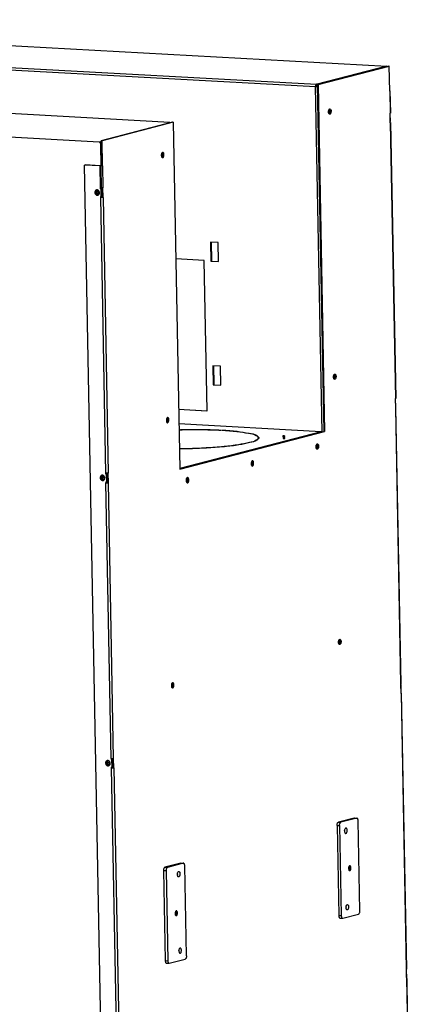
# Model space of a CAD drawing. Units: millimetres. Extents: x 0 to 287, y 17 to 217.
# Drawn here: x 205 to 221, y 68 to 109 of the extents above; entities that cross this region are included whole.
import ezdxf

# ---------------------------------------------------------------- set-up
doc = ezdxf.new("R2010")
doc.units = ezdxf.units.MM
doc.layers.add('1', color=7, linetype='Continuous')

# ---------------------------------------------------------------- blocks, each defined once
blk = doc.blocks.new('Profile_Left_1050_75__348', base_point=(5484.1, 1715.7))
at = {"color": 7, "linetype": 'Continuous'}
blk.add_line((5441.3, 2647), (5440.2, 2647), dxfattribs=at)
blk = doc.blocks.new('Supportframe_lifdoor_800_75__349', base_point=(5491.6, 1693.9))
blk.add_blockref('Profile_Left_1050_75__348', (5484.1, 1715.7))
blk = doc.blocks.new('Supportframe_Liftdoor_800_75_1__350', base_point=(5491.6, 1693.9))
blk.add_blockref('Supportframe_lifdoor_800_75__349', (5491.6, 1693.9))
blk = doc.blocks.new('Profile_Right_1050_75_1__410', base_point=(5220.8, 1621.7))
at = {"color": 7, "linetype": 'Continuous'}
for points in [[(5214.6, 2539), (5213.8, 2538.5), (5213.3, 2537.5), (5213.4, 2536.4), (5213.9, 2535.4), (5214.7, 2534.8), (5215.7, 2534.7)], [(5215.1, 2538.7), (5214.9, 2538.3), (5214.8, 2537.9), (5214.8, 2536.8), (5215.3, 2535.8), (5215.6, 2535.5), (5216, 2535.3)], [(5220.1, 2244), (5219.3, 2243.5), (5218.9, 2242.6), (5218.9, 2241.4), (5219.4, 2240.4), (5220.3, 2239.8), (5221.2, 2239.8)], [(5220.6, 2243.7), (5220.5, 2243.3), (5220.3, 2242.9), (5220.4, 2241.8), (5220.9, 2240.8), (5221.2, 2240.5), (5221.5, 2240.3)], [(5224.4, 1947), (5224.5, 1947.7), (5224.8, 1948.3), (5225.2, 1948.8), (5225.7, 1949)], [(5226.8, 1944.8), (5226, 1944.8), (5225.2, 1945.3), (5224.6, 1946.1), (5224.4, 1947)], [(5225.8, 1947.4), (5225.8, 1947.6), (5225.8, 1947.7), (5225.9, 1947.9), (5225.9, 1948), (5225.9, 1948.2), (5226, 1948.3), (5226.1, 1948.4), (5226.1, 1948.6), (5226.2, 1948.7), (5226.2, 1948.7), (5226.2, 1948.7)], [(5227.1, 1945.3), (5226.8, 1945.5), (5226.6, 1945.6), (5226, 1946.4), (5225.8, 1947.4)]]:
    blk.add_spline(points, degree=3, dxfattribs=at)
blk = doc.blocks.new('Supportframe_lifdoor_800_75__411', base_point=(4810.8, 1627.9))
blk.add_blockref('Profile_Right_1050_75_1__410', (5220.8, 1621.7))
blk = doc.blocks.new('Supportframe_Liftdoor_800_75__412', base_point=(4810.8, 1627.9))
blk.add_blockref('Supportframe_lifdoor_800_75__411', (4810.8, 1627.9))
blk = doc.blocks.new('BELUMA_S-M6-1ZI__413', base_point=(5474.6, 1838))
at = {"color": 7, "linetype": 'Continuous'}
blk.add_spline([(5474.5, 1840.2), (5474.7, 1839.8), (5474.9, 1839.3), (5475, 1838.1), (5474.8, 1837), (5474.6, 1836.3), (5474.2, 1835.8)], degree=3, dxfattribs=at)
blk = doc.blocks.new('Plate_contraweight__414', base_point=(5473.6, 1838))
at = {"color": 7, "linetype": 'Continuous'}
for p, q in [((5479.6, 1889.8), (5463.2, 1885.5)), ((5482.2, 1889.6), (5465.8, 1885.4)), ((5479.8, 1889.8), (5482.4, 1889.7)), ((5485.5, 1793.9), (5483.7, 1887)), ((5461.8, 1882.2), (5463.6, 1789)), ((5464.4, 1882), (5466.2, 1788.9)), ((5464.8, 1786.4), (5467.5, 1786.3)), ((5467.7, 1786.3), (5484.1, 1790.5))]:
    blk.add_line(p, q, dxfattribs=at)
at = {"color": 3, "linetype": 'Continuous'}
for p, q in [((5463.2, 1885.5), (5465.8, 1885.4)), ((5479.6, 1889.8), (5482.2, 1889.6)), ((5461.8, 1882.2), (5464.4, 1882)), ((5463.6, 1789), (5466.2, 1788.9))]:
    blk.add_line(p, q, dxfattribs=at)
at = {"color": 7, "linetype": 'Continuous'}
for centre, start, end in [((5479.8, 1889.1), 87.0381, 104.7203), ((5482.4, 1888.9), 87.0381, 104.7203), ((5467.5, 1787), 267.0381, 284.7203)]:
    blk.add_arc(centre, 0.718, start, end, dxfattribs=at)
for points in [[(5461.8, 1882.2), (5461.9, 1883.3), (5462.2, 1884.4), (5462.7, 1885.2), (5463.2, 1885.5)], [(5464.4, 1882), (5464.5, 1883.2), (5464.8, 1884.2), (5465.3, 1885), (5465.8, 1885.4)], [(5483.7, 1887), (5483.6, 1888), (5483.3, 1888.9), (5482.9, 1889.4), (5482.4, 1889.7)], [(5471.1, 1879.4), (5470.5, 1879.2), (5470.1, 1878.5), (5469.7, 1877.5), (5469.6, 1876.3)], [(5469.6, 1876.5), (5469.7, 1876.7), (5469.7, 1877)], [(5469.6, 1876.3), (5469.7, 1875.4), (5470, 1874.6), (5470.4, 1874.1), (5470.8, 1873.9)], [(5470.8, 1873.9), (5471.5, 1874.3), (5472, 1875.2), (5472.3, 1876.6), (5472.2, 1878), (5471.8, 1879), (5471.1, 1879.4)], [(5475.1, 1840.5), (5474.5, 1840.2), (5474, 1839.3), (5473.8, 1838), (5473.9, 1836.8), (5474.2, 1835.8), (5474.8, 1835.5)], [(5474.8, 1835.5), (5475.3, 1835.7), (5475.8, 1836.3), (5476.1, 1837.2), (5476.2, 1838.3)], [(5476.2, 1838.3), (5476.1, 1839.1), (5475.8, 1839.8), (5475.5, 1840.3), (5475.1, 1840.5)], [(5471.1, 1797.2), (5471.2, 1798.4), (5471.5, 1799.4), (5472, 1800.1), (5472.6, 1800.3)], [(5471.2, 1797.9), (5471.1, 1797.6), (5471.1, 1797.4)], [(5472.3, 1794.8), (5471.9, 1795), (5471.5, 1795.5), (5471.2, 1796.3), (5471.1, 1797.2)], [(5472.6, 1800.3), (5473.2, 1799.9), (5473.7, 1798.9), (5473.8, 1797.5), (5473.5, 1796.1), (5473, 1795.2), (5472.3, 1794.8)], [(5484.1, 1790.5), (5484.6, 1790.9), (5485.1, 1791.7), (5485.4, 1792.7), (5485.5, 1793.9)], [(5463.6, 1789), (5463.7, 1788), (5464, 1787.2), (5464.4, 1786.6), (5464.8, 1786.4)], [(5466.2, 1788.9), (5466.3, 1787.9), (5466.6, 1787), (5467, 1786.5), (5467.5, 1786.3)]]:
    blk.add_spline(points, degree=3, dxfattribs=at)
blk = doc.blocks.new('Montageplaat_Tunnel_Brick_1_1__415', base_point=(5473.6, 1838))
for name, p in [('Plate_contraweight__414', (5473.6, 1838)), ('BELUMA_S-M6-1ZI__413', (5474.6, 1838))]:
    blk.add_blockref(name, p)
blk = doc.blocks.new('BELUMA_S-M6-1ZI__416', base_point=(5295.2, 1791.4))
at = {"color": 7, "linetype": 'Continuous'}
blk.add_spline([(5295.1, 1793.6), (5295.3, 1793.2), (5295.5, 1792.6), (5295.6, 1791.4), (5295.4, 1790.2), (5295.1, 1789.6), (5294.9, 1789.3)], degree=3, dxfattribs=at)
blk = doc.blocks.new('Plate_contraweight__417', base_point=(5294.3, 1791.4))
at = {"color": 7, "linetype": 'Continuous'}
for p, q in [((5300.2, 1843.2), (5283.8, 1838.9)), ((5302.8, 1843.1), (5286.4, 1838.8)), ((5300.4, 1843.2), (5303.1, 1843.1)), ((5282.4, 1835.6), (5284.2, 1742.4)), ((5285.1, 1835.5), (5286.8, 1742.3)), ((5306.1, 1747.3), (5304.3, 1840.5)), ((5288.3, 1739.7), (5304.7, 1744)), ((5285.5, 1739.8), (5288.1, 1739.7))]:
    blk.add_line(p, q, dxfattribs=at)
at = {"color": 3, "linetype": 'Continuous'}
for p, q in [((5300.2, 1843.2), (5302.8, 1843.1)), ((5282.4, 1835.6), (5285.1, 1835.5)), ((5283.8, 1838.9), (5286.4, 1838.8)), ((5284.2, 1742.4), (5286.8, 1742.3))]:
    blk.add_line(p, q, dxfattribs=at)
at = {"color": 7, "linetype": 'Continuous'}
for centre, start, end in [((5300.4, 1842.5), 87.0381, 104.7203), ((5303, 1842.4), 87.0381, 104.7203), ((5288.1, 1740.4), 267.0381, 284.7203)]:
    blk.add_arc(centre, 0.718, start, end, dxfattribs=at)
for points in [[(5304.3, 1840.5), (5304.2, 1841.5), (5304, 1842.3), (5303.5, 1842.9), (5303.1, 1843.1)], [(5283.8, 1838.9), (5283.3, 1838.6), (5282.8, 1837.8), (5282.5, 1836.8), (5282.4, 1835.6)], [(5286.4, 1838.8), (5285.9, 1838.4), (5285.4, 1837.7), (5285.1, 1836.6), (5285.1, 1835.5)], [(5297.9, 1829), (5297.3, 1829.4), (5296.9, 1830.5), (5296.8, 1831.8), (5297, 1833.2), (5297.6, 1834.2), (5298.2, 1834.5)], [(5298.2, 1834.5), (5298.7, 1834.3), (5299.1, 1833.8), (5299.3, 1833), (5299.4, 1832.1)], [(5296.8, 1832.1), (5296.8, 1831.8), (5296.8, 1831.6)], [(5299.4, 1832.1), (5299.3, 1831), (5299, 1829.9), (5298.5, 1829.3), (5297.9, 1829)], [(5295.7, 1793.9), (5295.2, 1793.7), (5294.8, 1793.1), (5294.5, 1792.1), (5294.4, 1791.1)], [(5295.4, 1788.9), (5296.1, 1789.2), (5296.5, 1790.1), (5296.8, 1791.3), (5296.7, 1792.6), (5296.3, 1793.5), (5295.7, 1793.9)], [(5294.4, 1791.1), (5294.5, 1790.2), (5294.7, 1789.5), (5295, 1789.1), (5295.4, 1788.9)], [(5299.7, 1755.4), (5299, 1755.1), (5298.5, 1754.1), (5298.3, 1752.7), (5298.4, 1751.4), (5298.8, 1750.3), (5299.4, 1749.9)], [(5298.2, 1752.5), (5298.3, 1752.7), (5298.3, 1753)], [(5299.4, 1749.9), (5300, 1750.1), (5300.5, 1750.8), (5300.8, 1751.8), (5300.9, 1753)], [(5300.9, 1753), (5300.8, 1753.9), (5300.5, 1754.7), (5300.2, 1755.2), (5299.7, 1755.4)], [(5284.2, 1742.4), (5284.3, 1741.4), (5284.6, 1740.6), (5285, 1740), (5285.5, 1739.8)], [(5286.8, 1742.3), (5286.9, 1741.3), (5287.2, 1740.5), (5287.6, 1739.9), (5288.1, 1739.7)], [(5306.1, 1747.3), (5306, 1746.1), (5305.7, 1745.1), (5305.3, 1744.3), (5304.7, 1744)]]:
    blk.add_spline(points, degree=3, dxfattribs=at)
blk = doc.blocks.new('Montageplaat_Tunnel_Brick_1__418', base_point=(5294.3, 1791.4))
for name, p in [('Plate_contraweight__417', (5294.3, 1791.4)), ('BELUMA_S-M6-1ZI__416', (5295.2, 1791.4))]:
    blk.add_blockref(name, p)
blk = doc.blocks.new('Removable_Plate_Tunnel_800', base_point=(5333.3, 2402.2))
at = {"color": 7, "linetype": 'Continuous'}
for p, q in [((5331.9, 2466.6), (5331.9, 2465.6)), ((5332.3, 2466.6), (5331.9, 2466.6)), ((5332.4, 2465.6), (5332.3, 2466.6)), ((5334.7, 2338.7), (5334.3, 2338.7)), ((5334.3, 2338.7), (5334.3, 2337.8)), ((5334.8, 2337.7), (5334.7, 2338.7))]:
    blk.add_line(p, q, dxfattribs=at)
blk = doc.blocks.new('Topplate_Galva_Tunnel_Back_800__420', base_point=(5036, 2392.4))
at = {"color": 7, "linetype": 'Continuous'}
for p, q in [((4559.5, 2696.5), (4631.3, 2715.2)), ((4631.5, 2715.2), (5513.3, 2667)), ((4558.3, 2694.4), (4559.2, 2648.9)), ((4559.5, 2695.7), (4558.6, 2695.5)), ((4559.4, 2695.5), (4558.6, 2695.5)), ((4558.6, 2695.5), (4558.6, 2694.6)), ((4558.6, 2694.6), (4559.4, 2694.5)), ((4559.5, 2695.5), (4559.4, 2695.5)), ((4559.4, 2695.5), (4559.4, 2695.1)), ((4559.5, 2695.5), (4559.5, 2696.5)), ((4560.3, 2696.5), (4559.5, 2696.5)), ((4559.6, 2695.5), (4559.5, 2695.5)), ((5513.2, 2667), (5441.3, 2648.4)), ((5441.3, 2648.4), (5440.5, 2648.4)), ((5440.5, 2648.4), (5440.5, 2647.4)), ((5441.3, 2647.4), (5440.5, 2647.4)), ((5441.3, 2648.4), (5441.3, 2648.1)), ((5439.6, 2646.2), (5440.1, 2646.3)), ((5331.1, 2485.3), (5331.4, 2465.5)), ((5338.9, 2484.9), (5331.1, 2485.3)), ((5331.6, 2485.3), (5331.9, 2466.6)), ((5339.3, 2465), (5338.9, 2484.9)), ((5324.4, 2466.3), (5295.1, 2467.9)), ((5327.4, 2310.8), (5324.4, 2466.3)), ((5331.9, 2465.6), (5331.4, 2465.5)), ((5331.4, 2465.5), (5339.3, 2465)), ((5331.9, 2466.6), (5331.9, 2465.6)), ((5331.9, 2465.6), (5332.4, 2465.6)), ((5332.4, 2465.6), (5339.3, 2465.2)), ((5341.4, 2357), (5333.5, 2357.4)), ((5333.5, 2357.4), (5333.8, 2337.6)), ((5334, 2357.4), (5334.3, 2338.7)), ((5341.7, 2337.2), (5341.4, 2357)), ((5334.3, 2337.8), (5333.8, 2337.6)), ((5333.8, 2337.6), (5341.7, 2337.2)), ((5334.3, 2338.7), (5334.3, 2337.8)), ((5334.3, 2337.8), (5334.8, 2337.7)), ((5334.8, 2337.7), (5341.7, 2337.3)), ((5298, 2312.5), (5327.3, 2310.9)), ((5298, 2312.4), (5327.4, 2310.8))]:
    blk.add_line(p, q, dxfattribs=at)
at = {"color": 3, "linetype": 'Continuous'}
for p, q in [((4631.3, 2715.2), (5513.2, 2667)), ((4559.4, 2694.2), (5439.6, 2646.2)), ((4559.4, 2694.2), (4560.2, 2648.8)), ((4560.3, 2696.5), (5440.5, 2648.4)), ((5446.3, 2288.9), (5439.6, 2646.2))]:
    blk.add_line(p, q, dxfattribs=at)
at = {"color": 7, "linetype": 'Continuous'}
for centre in [(4631.5, 2714.7), (5513.3, 2666.5)]:
    blk.add_arc(centre, 0.479, 87.0381, 104.7203, dxfattribs=at)
for points in [[(4558.3, 2694.4), (4558.4, 2694.5), (4558.6, 2694.6)], [(4559.4, 2694.2), (4558.8, 2694.3), (4558.5, 2694.4), (4558.3, 2694.4)], [(4559.4, 2694.5), (4559.3, 2694.5), (4559.4, 2694.4)], [(4560.3, 2696.5), (4559.9, 2696.2), (4559.6, 2695.7), (4559.4, 2695), (4559.4, 2694.2)], [(5513.7, 2666.8), (5513.5, 2667), (5513.3, 2667)], [(5440.5, 2648.4), (5440.2, 2648.1), (5439.8, 2647.6), (5439.7, 2646.9), (5439.6, 2646.2)], [(5440.1, 2646.3), (5440.1, 2646.7), (5440.2, 2647), (5440.4, 2647.3), (5440.5, 2647.4)], [(5439.6, 2646.2), (5440.3, 2646.1), (5441.1, 2646.2), (5441.2, 2646.2), (5441.3, 2646.2)], [(5440.1, 2646.3), (5440.4, 2646.3), (5440.8, 2646.3), (5441.1, 2646.3), (5441.3, 2646.3)], [(5453.2, 2618.6), (5453.3, 2618.7), (5453.3, 2618.8), (5453.6, 2619.7), (5453.6, 2620.6)], [(5453.6, 2620.6), (5453.6, 2621.3), (5453.4, 2621.9)], [(5453.4, 2618.1), (5453.8, 2618.3), (5454.2, 2618.8), (5454.4, 2619.6), (5454.5, 2620.5)], [(5454.5, 2620.5), (5454.4, 2621.3), (5454.2, 2621.9), (5454, 2622.3), (5453.7, 2622.5)], [(5458.5, 2347.8), (5458.6, 2347.5), (5458.7, 2347.2), (5458.8, 2346.1), (5458.6, 2345), (5458.5, 2344.7), (5458.4, 2344.5)], [(5458.8, 2348.3), (5459.3, 2347.9), (5459.6, 2347.1), (5459.7, 2346), (5459.5, 2344.9), (5459.1, 2344.2), (5458.6, 2343.9)], [(5463.7, 2073.6), (5463.8, 2073.3), (5463.9, 2073), (5464, 2071.9), (5463.8, 2070.8), (5463.6, 2070.5), (5463.5, 2070.3)], [(5464, 2074.1), (5464.4, 2073.8), (5464.8, 2073), (5464.8, 2071.9), (5464.6, 2070.8), (5464.2, 2070), (5463.7, 2069.7)]]:
    blk.add_spline(points, degree=3, dxfattribs=at)
blk = doc.blocks.new('Topplate_Galva_Tunnel_800__421', base_point=(5372.2, 2267))
at = {"color": 3, "linetype": 'Continuous'}
for q in [(5298.3, 2297.2), (5299.2, 2251.2)]:
    blk.add_line((5445.3, 2289.2), q, dxfattribs=at)
at = {"color": 7, "linetype": 'Continuous'}
for p, q in [((5445.5, 2289.2), (5298.3, 2297.2)), ((5341.7, 2290.9), (5342, 2290.9)), ((5342.8, 2290.9), (5342.6, 2290.8)), ((5342.8, 2290.9), (5342.8, 2290.8)), ((5380.7, 2282.9), (5380.7, 2281.9)), ((5407.6, 2285.1), (5405.6, 2285)), ((5405.6, 2285), (5406, 2282.2)), ((5407.6, 2284.1), (5405.7, 2284)), ((5406, 2282.2), (5408, 2282.2)), ((5408, 2282.2), (5407.6, 2285.1)), ((5407.6, 2285.1), (5407.6, 2284.1)), ((5407.9, 2282.2), (5407.6, 2284.1)), ((5344.4, 2273.7), (5344.4, 2273.6)), ((5344.6, 2273.7), (5344.4, 2273.7)), ((5345.2, 2273.8), (5345.5, 2273.7))]:
    blk.add_line(p, q, dxfattribs=at)
blk.add_arc((5445.5, 2288.7), 0.479, 87.0381, 104.7203, dxfattribs=at)
for points in [[(5298.4, 2291.3), (5301.5, 2291.4), (5304.7, 2291.4), (5323.9, 2291.5), (5342, 2290.9)], [(5298.4, 2291.2), (5301.6, 2291.3), (5304.7, 2291.4), (5323.8, 2291.4), (5341.7, 2290.9)], [(5342.6, 2290.8), (5358.3, 2289.5), (5370.4, 2287.7), (5378.1, 2285.4), (5380.7, 2282.9)], [(5342.8, 2290.9), (5358.7, 2289.6), (5370.9, 2287.7), (5378.6, 2285.5), (5381.2, 2282.9)], [(5380.7, 2282.9), (5378.3, 2280.4), (5371.3, 2277.9), (5360, 2275.7), (5345.2, 2273.8)], [(5381.2, 2282.9), (5378.8, 2280.4), (5371.7, 2277.9), (5360.4, 2275.6), (5345.5, 2273.7)], [(5380.7, 2283.1), (5381, 2282.7), (5381.1, 2282.4)], [(5380.7, 2281.9), (5380.7, 2281.8), (5380.7, 2281.7)], [(5446.2, 2288.8), (5445.8, 2289.1), (5445.3, 2289.2)], [(5445.5, 2289.2), (5445.6, 2289.2), (5445.7, 2289.1)], [(5344.4, 2273.7), (5326.6, 2272.4), (5307.5, 2271.6), (5303.1, 2271.6), (5298.8, 2271.5)], [(5344.6, 2273.7), (5326.7, 2272.3), (5307.5, 2271.6), (5303.1, 2271.5), (5298.8, 2271.5)], [(5440.3, 2272.3), (5440.4, 2272.4), (5440.4, 2272.5), (5440.7, 2273.3), (5440.8, 2274.3)], [(5440.8, 2274.3), (5440.7, 2275), (5440.5, 2275.6)], [(5440.6, 2271.7), (5441, 2271.9), (5441.3, 2272.5), (5441.6, 2273.3), (5441.7, 2274.2)], [(5441.7, 2274.2), (5441.6, 2275), (5441.4, 2275.6), (5441.1, 2275.9), (5440.8, 2276.1)], [(5373.2, 2254.9), (5373.2, 2255), (5373.3, 2255.1), (5373.6, 2255.9), (5373.6, 2256.8)], [(5373.6, 2256.8), (5373.6, 2257.6), (5373.4, 2258.2)], [(5373.4, 2254.3), (5373.8, 2254.5), (5374.2, 2255), (5374.4, 2255.8), (5374.5, 2256.8)], [(5374.5, 2256.8), (5374.4, 2257.5), (5374.2, 2258.1), (5374, 2258.5), (5373.6, 2258.7)], [(5306.5, 2239.4), (5306.4, 2240.1), (5306.2, 2240.7)], [(5307.4, 2239.3), (5307.3, 2240.1), (5307.1, 2240.7), (5306.8, 2241.1), (5306.5, 2241.2)], [(5306, 2237.4), (5306.1, 2237.5), (5306.1, 2237.6), (5306.4, 2238.5), (5306.5, 2239.4)], [(5306.3, 2236.9), (5306.7, 2237.1), (5307, 2237.6), (5307.3, 2238.4), (5307.4, 2239.3)]]:
    blk.add_spline(points, degree=3, dxfattribs=at)
blk = doc.blocks.new('Galvaplate_front_top_800__423', base_point=(4785.1, 2133.5))
at = {"color": 7, "linetype": 'Continuous'}
for p, q in [((4335, 2636.6), (4335.5, 2636.7)), ((5215.7, 2588.6), (4335.5, 2636.6)), ((4334.6, 2589.5), (4334.6, 2588.6)), ((5218.4, 2540.4), (5217.5, 2586.5)), ((5218.4, 2564.3), (5218, 2586.6)), ((5218.5, 2532.4), (5218.4, 2540.4)), ((5219, 2531.6), (5218.8, 2541.3)), ((4340.2, 2294.5), (4340.2, 2293.6)), ((5223.9, 2245.4), (5223.9, 2246.3)), ((5224.1, 2237.5), (5223.9, 2245.4)), ((5224.6, 2236.6), (5224.4, 2246.3)), ((4345.7, 1999.5), (4345.7, 1998.7)), ((5229.5, 1950.4), (5229.5, 1951.3)), ((5229.6, 1942.5), (5229.5, 1950.4)), ((5230.1, 1941.6), (5229.9, 1951.4)), ((4351.3, 1704.5), (4351.3, 1703.7)), ((4368.4, 1676.6), (4426.2, 1673.4)), ((5161.5, 1632.4), (4426.7, 1672.5)), ((5235, 1655.4), (5235, 1656.3)), ((5235.2, 1647.5), (5235, 1655.4)), ((5235.7, 1646.6), (5235.5, 1656.4)), ((5161.1, 1633.3), (5218.4, 1630.2))]:
    blk.add_line(p, q, dxfattribs=at)
at = {"color": 3, "linetype": 'Continuous'}
for p, q in [((4335.5, 2636.6), (4336, 2636.8)), ((5216.2, 2588.7), (5215.7, 2588.6)), ((5218, 2586.6), (5217.5, 2586.5)), ((5161.1, 1633.3), (4426.2, 1673.4))]:
    blk.add_line(p, q, dxfattribs=at)
at = {"color": 7, "linetype": 'Continuous'}
blk.add_arc((4335.4, 2635.1), 1.52, 86.8226, 104.5046, dxfattribs=at)
for points in [[(4446.9, 2616.8), (4446, 2616.2), (4445.6, 2615.3), (4445.6, 2614.2), (4446.1, 2613.2), (4447, 2612.6), (4448, 2612.5)], [(4447.1, 2616.8), (4446.5, 2616.3), (4446.1, 2615.4), (4446.1, 2614.3), (4446.6, 2613.3), (4447.4, 2612.7), (4448.2, 2612.6)], [(4449.4, 2614.5), (4449.2, 2615.5), (4448.6, 2616.3), (4447.8, 2616.8), (4446.9, 2616.8)], [(4448, 2612.5), (4448.6, 2612.8), (4449, 2613.2), (4449.3, 2613.8), (4449.4, 2614.5)], [(4665.9, 2604.8), (4665, 2604.3), (4664.5, 2603.3), (4664.6, 2602.2), (4665.1, 2601.2), (4666, 2600.6), (4667, 2600.6)], [(4666.1, 2604.9), (4665.4, 2604.3), (4665, 2603.5), (4665, 2602.3), (4665.6, 2601.3), (4666.3, 2600.8), (4667.2, 2600.6)], [(4668.3, 2602.6), (4668.1, 2603.6), (4667.5, 2604.4), (4666.7, 2604.8), (4665.9, 2604.8)], [(4667, 2600.6), (4667.5, 2600.8), (4668, 2601.3), (4668.3, 2601.9), (4668.3, 2602.6)], [(4338, 2587), (4337.1, 2586.3), (4336.6, 2585.2), (4336.5, 2584.9), (4336.5, 2584.6)], [(4338.2, 2587), (4337.5, 2586.4), (4337.1, 2585.4), (4337.1, 2584), (4337.7, 2582.7), (4338.6, 2582.1), (4339.6, 2581.8)], [(4884.8, 2592.9), (4884, 2592.3), (4883.5, 2591.4), (4883.5, 2590.2), (4884.1, 2589.2), (4884.9, 2588.6), (4885.9, 2588.6)], [(4885.1, 2592.9), (4884.4, 2592.4), (4884, 2591.5), (4884, 2590.4), (4884.5, 2589.4), (4885.3, 2588.8), (4886.2, 2588.7)], [(4887.3, 2590.6), (4887.1, 2591.6), (4886.5, 2592.4), (4885.7, 2592.8), (4884.8, 2592.9)], [(4885.9, 2588.6), (4886.5, 2588.9), (4886.9, 2589.3), (4887.2, 2589.9), (4887.3, 2590.6)], [(5217.5, 2586.5), (5217.3, 2587.3), (5217, 2587.9), (5216.4, 2588.4), (5215.7, 2588.6)], [(5218, 2586.6), (5217.8, 2587.4), (5217.4, 2588.1), (5216.9, 2588.5), (5216.2, 2588.7)], [(4336.5, 2584.6), (4336.7, 2583.5), (4337.3, 2582.6), (4338.2, 2581.9), (4339.4, 2581.7)], [(5103.8, 2580.9), (5102.9, 2580.4), (5102.5, 2579.4), (5102.5, 2578.3), (5103, 2577.3), (5103.9, 2576.7), (5104.9, 2576.6)], [(5104, 2580.9), (5103.3, 2580.4), (5102.9, 2579.5), (5103, 2578.4), (5103.5, 2577.4), (5104.3, 2576.9), (5105.1, 2576.7)], [(5106.3, 2578.7), (5106, 2579.6), (5105.5, 2580.4), (5104.7, 2580.9), (5103.8, 2580.9)], [(5104.9, 2576.6), (5105.5, 2576.9), (5105.9, 2577.4), (5106.2, 2578), (5106.3, 2578.7)], [(5213.3, 2539.2), (5212.4, 2538.5), (5211.9, 2537.4), (5211.9, 2536), (5212.6, 2534.8), (5213.6, 2534.1), (5214.7, 2533.9)], [(5213.6, 2539.2), (5212.8, 2538.6), (5212.4, 2537.6), (5212.4, 2536.2), (5213.1, 2534.9), (5213.9, 2534.3), (5214.9, 2534)], [(4343.5, 2292), (4342.6, 2291.4), (4342.1, 2290.3), (4342.1, 2289.9), (4342.1, 2289.6)], [(4343.8, 2292.1), (4343, 2291.4), (4342.6, 2290.4), (4342.6, 2289), (4343.3, 2287.7), (4344.2, 2287.1), (4345.1, 2286.9)], [(4342.1, 2289.6), (4342.3, 2288.5), (4342.8, 2287.6), (4343.8, 2286.9), (4344.9, 2286.7)], [(5218.9, 2244.2), (5218, 2243.6), (5217.4, 2242.5), (5217.5, 2241.1), (5218.1, 2239.8), (5219.1, 2239.1), (5220.2, 2238.9)], [(5219.1, 2244.3), (5218.4, 2243.6), (5217.9, 2242.6), (5218, 2241.2), (5218.6, 2239.9), (5219.5, 2239.3), (5220.5, 2239.1)], [(4349.1, 1997.1), (4348.2, 1996.4), (4347.7, 1995.3), (4347.6, 1994.9), (4347.6, 1994.6)], [(4349.3, 1997.1), (4348.6, 1996.4), (4348.2, 1995.4), (4348.2, 1994), (4348.9, 1992.8), (4349.7, 1992.1), (4350.7, 1991.9)], [(4347.6, 1994.6), (4347.8, 1993.6), (4348.4, 1992.6), (4349.3, 1991.9), (4350.5, 1991.8)], [(5224.4, 1949.3), (5223.5, 1948.6), (5223, 1947.5), (5223, 1946.1), (5223.7, 1944.8), (5224.7, 1944.1), (5225.8, 1944)], [(5224.7, 1949.3), (5223.9, 1948.6), (5223.5, 1947.6), (5223.5, 1946.2), (5224.2, 1944.9), (5225, 1944.3), (5226, 1944.1)], [(4354.6, 1702.1), (4353.7, 1701.4), (4353.2, 1700.3), (4353.3, 1698.9), (4353.9, 1697.6), (4354.9, 1696.9), (4356, 1696.8)], [(4354.9, 1702.1), (4354.1, 1701.4), (4353.7, 1700.4), (4353.8, 1699), (4354.4, 1697.8), (4355.3, 1697.1), (4356.3, 1696.9)], [(4426.2, 1673.4), (4426.3, 1673.1), (4426.4, 1672.8), (4426.5, 1672.6), (4426.7, 1672.5)], [(5230, 1654.3), (5229.1, 1653.6), (5228.6, 1652.5), (5228.6, 1651.1), (5229.2, 1649.8), (5230.2, 1649.1), (5231.3, 1649)], [(5230.2, 1654.3), (5229.5, 1653.6), (5229, 1652.6), (5229.1, 1651.2), (5229.7, 1650), (5230.6, 1649.3), (5231.6, 1649.1)], [(5161.1, 1633.3), (5161.1, 1632.9), (5161.2, 1632.6), (5161.4, 1632.4), (5161.5, 1632.4)], [(5161.5, 1632.4), (5161.7, 1632.4), (5161.9, 1632.7), (5162, 1633), (5162.1, 1633.2)]]:
    blk.add_spline(points, degree=3, dxfattribs=at)
blk = doc.blocks.new('Plate_Side_Tunnel_1__424', base_point=(5357, 1683.6))
at = {"color": 7, "linetype": 'Continuous'}
for p, q in [((5441.3, 2648.1), (5515, 2667.2)), ((5442.2, 2648), (5515.8, 2667.1)), ((5515.8, 2667.1), (5515, 2667.2)), ((5516.3, 2641.4), (5515.8, 2667.1)), ((5442.2, 2648), (5441.3, 2648.1)), ((5441.3, 2648.1), (5448.1, 2289.3)), ((5442.2, 2648), (5448.9, 2289.3)), ((5516.6, 2641.5), (5517, 2618.7)), ((5516.9, 2608.7), (5516.8, 2618.6)), ((5516.9, 2617.9), (5516.8, 2617.9)), ((5516.9, 2617.9), (5516.8, 2617.9)), ((5517, 2610), (5516.9, 2617.9)), ((5291.6, 2609.2), (5217.9, 2590)), ((5292.5, 2609.1), (5218.8, 2590)), ((5292.5, 2609.1), (5291.6, 2609.2)), ((5292.5, 2609.1), (5299.2, 2250.4)), ((5517, 2610), (5516.9, 2609.9)), ((5517.2, 2608.8), (5522.6, 2323.7)), ((5218, 2586.6), (5217.9, 2590)), ((5218.8, 2590), (5217.9, 2590)), ((5218.4, 2564.3), (5218, 2586.6)), ((5219.3, 2564.2), (5218.8, 2590)), ((5201.3, 2565.1), (5200.8, 2564.9)), ((5218.4, 1629), (5200.8, 2564.9)), ((5216.6, 2564.1), (5200.8, 2564.9)), ((5217, 2564.2), (5201.3, 2565.1)), ((5218.4, 2564.3), (5219.3, 2564.2)), ((5217, 2541.3), (5217, 2540.3)), ((5217.5, 2540.4), (5217, 2540.3)), ((5217.9, 2540.2), (5217, 2540.3)), ((5218.4, 2540.4), (5217.5, 2540.4)), ((5217.9, 2540.2), (5218.4, 2540.4)), ((5218, 2532.3), (5217.9, 2540.2)), ((5218.5, 2532.4), (5218.4, 2540.4)), ((5219, 2531.6), (5218.8, 2541.3)), ((5219.9, 2531.5), (5219.7, 2541.4)), ((5217.2, 2532.4), (5218, 2532.3)), ((5217.2, 2532.4), (5217.2, 2531.4)), ((5217.2, 2531.4), (5217.7, 2531.5)), ((5217.6, 2532.3), (5217.7, 2531.5)), ((5218, 2532.3), (5218.5, 2532.4)), ((5219.9, 2531.5), (5219, 2531.6)), ((5522.5, 2313.7), (5522.3, 2323.6)), ((5522.4, 2322.9), (5522.3, 2322.9)), ((5522.4, 2322.9), (5522.3, 2322.9)), ((5522.6, 2315), (5522.4, 2322.9)), ((5522.6, 2315), (5522.5, 2314.9)), ((5528.1, 2028.7), (5522.7, 2313.8)), ((5299.2, 2250.7), (5448.1, 2289.3)), ((5299.2, 2250.4), (5448.9, 2289.3)), ((5448.9, 2289.3), (5448.1, 2289.3)), ((5222.5, 2246.3), (5222.6, 2245.3)), ((5223, 2245.4), (5222.6, 2245.3)), ((5223.4, 2245.3), (5222.6, 2245.3)), ((5223, 2246.3), (5223, 2245.4)), ((5223.9, 2245.4), (5223, 2245.4)), ((5223.4, 2245.3), (5223.9, 2245.4)), ((5223.6, 2237.3), (5223.4, 2245.3)), ((5224.1, 2237.5), (5223.9, 2245.4)), ((5224.6, 2236.6), (5224.4, 2246.3)), ((5225.4, 2236.5), (5225.3, 2246.5)), ((5222.7, 2237.4), (5222.7, 2236.4)), ((5222.7, 2237.4), (5223.6, 2237.3)), ((5222.7, 2236.4), (5223.2, 2236.5)), ((5223.2, 2237.4), (5223.2, 2236.5)), ((5223.6, 2237.3), (5224.1, 2237.5)), ((5225.4, 2236.5), (5224.6, 2236.6)), ((5528.1, 2018.7), (5527.9, 2028.6)), ((5528, 2027.9), (5527.9, 2027.9)), ((5528, 2027.9), (5527.9, 2027.9)), ((5528.1, 2020), (5528, 2027.9)), ((5528.1, 2020), (5528, 2020)), ((5528.3, 2018.8), (5533.7, 1733.8)), ((5228.1, 1951.3), (5228.1, 1950.3)), ((5228.6, 1950.5), (5228.1, 1950.3)), ((5229, 1950.3), (5228.1, 1950.3)), ((5228.6, 1951.3), (5228.6, 1950.5)), ((5229.5, 1950.4), (5228.6, 1950.5)), ((5229, 1950.3), (5229.5, 1950.4)), ((5229.1, 1942.4), (5229, 1950.3)), ((5229.6, 1942.5), (5229.5, 1950.4)), ((5230.1, 1941.6), (5229.9, 1951.4)), ((5231, 1941.6), (5230.8, 1951.5)), ((5228.3, 1942.4), (5228.3, 1941.4)), ((5228.3, 1942.4), (5229.1, 1942.4)), ((5228.3, 1941.4), (5228.8, 1941.5)), ((5228.8, 1942.4), (5228.8, 1941.5)), ((5229.1, 1942.4), (5229.6, 1942.5)), ((5231, 1941.6), (5230.1, 1941.6)), ((5231, 1941.6), (5236.4, 1656.5)), ((5533.4, 1733.6), (5533.6, 1723.7)), ((5533.4, 1732.9), (5533.5, 1732.9)), ((5533.5, 1732.9), (5533.4, 1732.9)), ((5533.7, 1725), (5533.5, 1732.9)), ((5533.6, 1725), (5533.7, 1725)), ((5533.9, 1723.9), (5534.5, 1689.2))]:
    blk.add_line(p, q, dxfattribs=at)
at = {"color": 3, "linetype": 'Continuous'}
for p, q in [((5516.3, 2641.4), (5516.8, 2618.6)), ((5516.9, 2608.7), (5522.3, 2323.6)), ((5216.6, 2564.1), (5217, 2541.3)), ((5219.3, 2564.2), (5219.7, 2541.4)), ((5217.2, 2531.4), (5222.5, 2246.3)), ((5219.9, 2531.5), (5225.3, 2246.5)), ((5527.9, 2028.6), (5522.5, 2313.7)), ((5228.1, 1951.3), (5222.7, 2236.4)), ((5230.8, 1951.5), (5225.4, 2236.5)), ((5528.1, 2018.7), (5533.4, 1733.6)), ((5228.3, 1941.4), (5233.7, 1656.3)), ((5533.6, 1723.7), (5534.3, 1689))]:
    blk.add_line(p, q, dxfattribs=at)
at = {"color": 7, "linetype": 'Continuous'}
blk.add_arc((5374.4, 2258.5), 0.658, 87.0381, 104.7203, dxfattribs=at)
for points in [[(5516.3, 2641.6), (5516.5, 2641.6), (5516.6, 2641.5)], [(5516.6, 2641.5), (5516.5, 2641.4), (5516.3, 2641.4)], [(5453, 2619.9), (5453.1, 2621), (5453.4, 2622.1), (5453.9, 2622.7), (5454.5, 2623)], [(5454.2, 2617.5), (5453.7, 2617.7), (5453.4, 2618.2), (5453.1, 2618.9), (5453, 2619.9)], [(5454, 2622.8), (5454.4, 2622.3), (5454.7, 2621.6), (5454.8, 2620.2), (5454.5, 2618.8), (5454.2, 2618.1), (5453.8, 2617.7)], [(5454.5, 2623), (5455.1, 2622.6), (5455.6, 2621.5), (5455.7, 2620.1), (5455.4, 2618.8), (5454.9, 2617.8), (5454.2, 2617.5)], [(5517, 2618.7), (5516.9, 2618.6), (5516.8, 2618.6)], [(5516.9, 2608.9), (5517.1, 2608.9), (5517.2, 2608.8)], [(5517.2, 2608.8), (5517.1, 2608.7), (5516.9, 2608.7)], [(5281.6, 2578.1), (5280.9, 2577.7), (5280.4, 2576.8), (5280.1, 2575.4), (5280.2, 2574), (5280.7, 2573), (5281.3, 2572.6)], [(5280.9, 2572.8), (5281.2, 2573.1), (5281.5, 2573.5), (5281.8, 2574.5), (5281.9, 2575.7)], [(5281.9, 2575.7), (5281.8, 2576.6), (5281.6, 2577.4), (5281.4, 2577.7), (5281.2, 2577.9)], [(5281.3, 2572.6), (5281.9, 2572.8), (5282.4, 2573.5), (5282.7, 2574.5), (5282.8, 2575.7)], [(5282.8, 2575.7), (5282.7, 2576.6), (5282.4, 2577.4), (5282.1, 2577.9), (5281.6, 2578.1)], [(5219.3, 2564.2), (5218.8, 2564.1), (5218.1, 2564.1), (5217.3, 2564.1), (5216.6, 2564.1)], [(5218.4, 2564.3), (5218.1, 2564.2), (5217.8, 2564.2), (5217.4, 2564.2), (5217, 2564.2)], [(5213.1, 2539.2), (5212, 2538.5), (5211.4, 2537.3), (5211.4, 2535.9), (5212.1, 2534.7), (5213.2, 2533.9), (5214.4, 2533.8)], [(5213.3, 2539.2), (5212.4, 2538.5), (5211.9, 2537.4), (5211.9, 2536), (5212.6, 2534.8), (5213.6, 2534.1), (5214.7, 2533.9)], [(5216.2, 2536.4), (5215.9, 2537.6), (5215.2, 2538.6), (5214.2, 2539.2), (5213.1, 2539.2)], [(5214.4, 2533.8), (5215.1, 2534.2), (5215.7, 2534.8), (5216.1, 2535.5), (5216.2, 2536.4)], [(5219.7, 2541.4), (5219.2, 2541.3), (5218.5, 2541.3), (5217.7, 2541.3), (5217, 2541.3)], [(5219.9, 2531.5), (5219.4, 2531.4), (5218.7, 2531.4), (5217.9, 2531.4), (5217.2, 2531.4)], [(5458.2, 2345.7), (5458.3, 2346.9), (5458.6, 2347.9), (5459.1, 2348.6), (5459.6, 2348.8)], [(5459.3, 2343.3), (5458.9, 2343.5), (5458.5, 2344), (5458.3, 2344.8), (5458.2, 2345.7)], [(5459.2, 2348.7), (5459.6, 2348.2), (5459.8, 2347.4), (5459.9, 2346), (5459.7, 2344.7), (5459.3, 2343.9), (5458.9, 2343.5)], [(5459.6, 2348.8), (5460.3, 2348.4), (5460.7, 2347.4), (5460.8, 2346), (5460.6, 2344.6), (5460, 2343.6), (5459.3, 2343.3)], [(5522.6, 2323.7), (5522.5, 2323.7), (5522.3, 2323.6)], [(5522.7, 2313.8), (5522.7, 2313.9), (5522.5, 2313.9)], [(5522.5, 2313.7), (5522.7, 2313.7), (5522.7, 2313.8)], [(5286.8, 2303.9), (5286.1, 2303.6), (5285.6, 2302.6), (5285.3, 2301.2), (5285.4, 2299.8), (5285.8, 2298.8), (5286.5, 2298.4)], [(5286, 2298.6), (5286.4, 2298.9), (5286.6, 2299.4), (5287, 2300.4), (5287.1, 2301.5)], [(5287.1, 2301.5), (5287, 2302.5), (5286.7, 2303.2), (5286.5, 2303.5), (5286.3, 2303.8)], [(5286.5, 2298.4), (5287, 2298.6), (5287.5, 2299.3), (5287.8, 2300.3), (5287.9, 2301.5)], [(5287.9, 2301.5), (5287.8, 2302.4), (5287.6, 2303.2), (5287.2, 2303.7), (5286.8, 2303.9)], [(5440.1, 2273.5), (5440.2, 2274.7), (5440.6, 2275.7), (5441.1, 2276.4), (5441.6, 2276.6)], [(5441.3, 2271.1), (5440.9, 2271.3), (5440.5, 2271.9), (5440.2, 2272.6), (5440.1, 2273.5)], [(5441.2, 2276.5), (5441.6, 2276), (5441.8, 2275.2), (5441.9, 2273.9), (5441.7, 2272.5), (5441.3, 2271.8), (5440.9, 2271.3)], [(5441.6, 2276.6), (5442.3, 2276.2), (5442.7, 2275.2), (5442.8, 2273.8), (5442.5, 2272.5), (5442, 2271.5), (5441.3, 2271.1)], [(5374.3, 2259.2), (5373.6, 2258.7), (5373.2, 2257.6), (5373, 2256.3), (5373.1, 2255), (5373.6, 2254.1), (5374.2, 2253.7)], [(5373.7, 2253.9), (5374.2, 2254.3), (5374.5, 2255.1), (5374.8, 2256.4), (5374.7, 2257.8), (5374.4, 2258.6), (5374, 2259.1)], [(5374.2, 2253.7), (5374.9, 2254), (5375.4, 2255), (5375.6, 2256.4), (5375.5, 2257.8), (5375.1, 2258.8), (5374.5, 2259.2)], [(5218.6, 2244.2), (5217.6, 2243.5), (5217, 2242.3), (5217, 2240.9), (5217.7, 2239.7), (5218.8, 2238.9), (5220, 2238.9)], [(5218.9, 2244.2), (5218, 2243.6), (5217.4, 2242.5), (5217.5, 2241.1), (5218.1, 2239.8), (5219.1, 2239.1), (5220.2, 2238.9)], [(5221.7, 2241.4), (5221.4, 2242.6), (5220.7, 2243.6), (5219.7, 2244.2), (5218.6, 2244.2)], [(5220, 2238.9), (5220.7, 2239.2), (5221.3, 2239.8), (5221.6, 2240.5), (5221.7, 2241.4)], [(5225.3, 2246.5), (5224.8, 2246.4), (5224.1, 2246.3), (5223.3, 2246.3), (5222.5, 2246.3)], [(5307.3, 2241.8), (5306.6, 2241.4), (5306.1, 2240.4), (5305.9, 2239.1), (5306, 2237.7), (5306.4, 2236.7), (5307, 2236.3)], [(5307.6, 2239.4), (5307.5, 2240.3), (5307.3, 2241.1), (5307.1, 2241.4), (5306.9, 2241.6)], [(5308.5, 2239.4), (5308.4, 2240.3), (5308.1, 2241.1), (5307.8, 2241.6), (5307.3, 2241.8)], [(5222.7, 2236.4), (5223.5, 2236.4), (5224.3, 2236.4), (5224.9, 2236.5), (5225.4, 2236.5)], [(5306.6, 2236.4), (5306.9, 2236.8), (5307.2, 2237.2), (5307.5, 2238.2), (5307.6, 2239.4)], [(5307, 2236.3), (5307.6, 2236.5), (5308.1, 2237.2), (5308.4, 2238.2), (5308.5, 2239.4)], [(5463.3, 2071.5), (5463.4, 2072.7), (5463.8, 2073.7), (5464.2, 2074.4), (5464.8, 2074.6)], [(5464.5, 2069.1), (5464.1, 2069.3), (5463.7, 2069.8), (5463.4, 2070.6), (5463.3, 2071.5)], [(5464.4, 2074.5), (5464.7, 2074), (5465, 2073.2), (5465.1, 2071.9), (5464.9, 2070.5), (5464.5, 2069.8), (5464.1, 2069.3)], [(5464.8, 2074.6), (5465.5, 2074.2), (5465.9, 2073.2), (5466, 2071.8), (5465.7, 2070.4), (5465.2, 2069.5), (5464.5, 2069.1)], [(5291.9, 2029.7), (5291.3, 2029.4), (5290.7, 2028.4), (5290.5, 2027.1), (5290.6, 2025.7), (5291, 2024.6), (5291.6, 2024.2)], [(5291.2, 2024.4), (5291.5, 2024.7), (5291.8, 2025.2), (5292.1, 2026.2), (5292.2, 2027.4)], [(5292.2, 2027.4), (5292.1, 2028.3), (5291.9, 2029.1), (5291.7, 2029.4), (5291.5, 2029.6)], [(5291.6, 2024.2), (5292.2, 2024.5), (5292.7, 2025.1), (5293, 2026.2), (5293.1, 2027.3)], [(5293.1, 2027.3), (5293, 2028.3), (5292.8, 2029), (5292.4, 2029.5), (5291.9, 2029.7)], [(5527.9, 2028.6), (5528.1, 2028.7), (5528.1, 2028.7)], [(5528, 2019), (5528.2, 2018.9), (5528.3, 2018.8)], [(5528.3, 2018.8), (5528.2, 2018.8), (5528.1, 2018.7)], [(5224.2, 1949.2), (5223.1, 1948.6), (5222.5, 1947.4), (5222.6, 1945.9), (5223.2, 1944.7), (5224.3, 1943.9), (5225.6, 1943.9)], [(5224.4, 1949.3), (5223.5, 1948.6), (5223, 1947.5), (5223, 1946.1), (5223.7, 1944.8), (5224.7, 1944.1), (5225.8, 1944)], [(5227.3, 1946.4), (5227, 1947.6), (5226.3, 1948.6), (5225.3, 1949.2), (5224.2, 1949.2)], [(5225.6, 1943.9), (5226.3, 1944.2), (5226.8, 1944.8), (5227.2, 1945.6), (5227.3, 1946.4)], [(5228.1, 1951.3), (5228.8, 1951.3), (5229.6, 1951.3), (5230.3, 1951.4), (5230.8, 1951.5)], [(5231, 1941.6), (5230.5, 1941.5), (5229.8, 1941.4), (5229, 1941.4), (5228.3, 1941.4)], [(5469.6, 1876.5), (5469.7, 1876.7), (5469.7, 1877)], [(5296.8, 1832.1), (5296.8, 1831.8), (5296.8, 1831.6)], [(5471.2, 1797.9), (5471.1, 1797.6), (5471.1, 1797.4)], [(5298.2, 1752.5), (5298.3, 1752.7), (5298.3, 1753)], [(5533.7, 1733.8), (5533.6, 1733.7), (5533.4, 1733.6)], [(5533.6, 1724), (5533.8, 1723.9), (5533.9, 1723.9)], [(5533.9, 1723.9), (5533.8, 1723.8), (5533.6, 1723.7)]]:
    blk.add_spline(points, degree=3, dxfattribs=at)
blk = doc.blocks.new('Topplate_Galva_Tunnel_Back_800_1__426', base_point=(4850.3, 2341))
at = {"color": 3, "linetype": 'Continuous'}
blk.add_line((5288.9, 2609), (4408.6, 2657.1), dxfattribs=at)
at = {"color": 7, "linetype": 'Continuous'}
for p, q in [((5289, 2609), (4408.8, 2657.1)), ((5217.4, 2588.2), (5217.4, 2588.1)), ((5217.9, 2589.3), (5217.8, 2589.3))]:
    blk.add_line(p, q, dxfattribs=at)
for centre in [(4408.8, 2656.6), (5289, 2608.6)]:
    blk.add_arc(centre, 0.479, 87.0381, 104.7203, dxfattribs=at)
for points in [[(4448.2, 2612.6), (4447.3, 2612.7), (4446.5, 2613.3), (4446, 2614.3), (4445.9, 2615.4), (4446.3, 2616.3), (4447.1, 2616.8)], [(4448.4, 2612.7), (4447.6, 2612.9), (4447, 2613.4), (4446.4, 2614.4), (4446.4, 2615.5), (4446.8, 2616.3), (4447.3, 2616.8)], [(5289, 2609), (5289.1, 2609), (5289.1, 2609)], [(4667.1, 2600.6), (4666.2, 2600.7), (4665.5, 2601.3), (4664.9, 2602.3), (4664.9, 2603.4), (4665.3, 2604.3), (4666, 2604.9)], [(4667.4, 2600.7), (4666.6, 2600.9), (4665.9, 2601.4), (4665.4, 2602.4), (4665.4, 2603.6), (4665.7, 2604.3), (4666.3, 2604.9)], [(4886.1, 2588.7), (4885.2, 2588.8), (4884.4, 2589.3), (4883.9, 2590.3), (4883.9, 2591.5), (4884.3, 2592.4), (4885, 2592.9)], [(4886.3, 2588.8), (4885.6, 2588.9), (4884.9, 2589.5), (4884.4, 2590.5), (4884.3, 2591.6), (4884.7, 2592.4), (4885.3, 2592.9)], [(5217.8, 2589.3), (5217.7, 2589.2), (5217.5, 2588.9), (5217.4, 2588.6), (5217.4, 2588.2)], [(5105.1, 2576.7), (5104.2, 2576.8), (5103.4, 2577.4), (5102.9, 2578.4), (5102.8, 2579.5), (5103.2, 2580.4), (5104, 2580.9)], [(5105.3, 2576.8), (5104.5, 2577), (5103.9, 2577.5), (5103.3, 2578.5), (5103.3, 2579.6), (5103.6, 2580.4), (5104.2, 2581)], [(5280.5, 2577), (5280.6, 2576.8), (5280.7, 2576.5), (5280.8, 2575.4), (5280.6, 2574.3), (5280.4, 2574), (5280.3, 2573.7)], [(5280.8, 2577.6), (5281.2, 2577.2), (5281.6, 2576.4), (5281.6, 2575.3), (5281.4, 2574.2), (5281, 2573.5), (5280.5, 2573.2)], [(5285.5, 2299.6), (5285.5, 2299.7), (5285.6, 2299.8), (5285.8, 2300.6), (5285.9, 2301.5)], [(5285.9, 2301.5), (5285.9, 2302.3), (5285.7, 2302.9)], [(5285.7, 2299), (5286.1, 2299.2), (5286.5, 2299.7), (5286.7, 2300.5), (5286.8, 2301.5)], [(5286.8, 2301.5), (5286.7, 2302.2), (5286.5, 2302.8), (5286.3, 2303.2), (5285.9, 2303.4)], [(5290.6, 2025.4), (5290.7, 2025.5), (5290.8, 2025.6), (5291, 2026.4), (5291.1, 2027.4)], [(5291.1, 2027.4), (5291, 2028.1), (5290.8, 2028.7)], [(5290.9, 2024.8), (5291.3, 2025), (5291.6, 2025.6), (5291.9, 2026.4), (5292, 2027.3)], [(5292, 2027.3), (5291.9, 2028.1), (5291.7, 2028.7), (5291.4, 2029), (5291.1, 2029.2)]]:
    blk.add_spline(points, degree=3, dxfattribs=at)
blk = doc.blocks.new('Galva_800_75_1S__427', base_point=(4942.5, 1707.8))
for name, p in [('Topplate_Galva_Tunnel_Back_800__420', (5036, 2392.4)), ('Plate_Side_Tunnel_1__424', (5357, 1683.6)), ('Topplate_Galva_Tunnel_Back_800_1__426', (4850.3, 2341)), ('Galvaplate_front_top_800__423', (4785.1, 2133.5)), ('Removable_Plate_Tunnel_800', (5333.3, 2402.2)), ('Topplate_Galva_Tunnel_800__421', (5372.2, 2267)), ('Montageplaat_Tunnel_Brick_1_1__415', (5473.6, 1838)), ('Montageplaat_Tunnel_Brick_1__418', (5294.3, 1791.4))]:
    blk.add_blockref(name, p)
blk = doc.blocks.new('TF_800__428', base_point=(4942.5, 1637.5))
for name, p in [('Galva_800_75_1S__427', (4942.5, 1707.8)), ('Supportframe_Liftdoor_800_75_1__350', (5491.6, 1693.9)), ('Supportframe_Liftdoor_800_75__412', (4810.8, 1627.9))]:
    blk.add_blockref(name, p)
blk = doc.blocks.new('Gen1__429', base_point=(4942.5, 1481.2))
blk.add_blockref('TF_800__428', (4942.5, 1637.5))
blk = doc.blocks.new('1__430', base_point=(112.6, 114.4))
at = {"xscale": 0.04, "yscale": 0.04, "zscale": 0.04}
blk.add_blockref('Gen1__429', (197.7, 59.249), dxfattribs=at)
blk = doc.blocks.new('Paste3', base_point=(112.6, 114.4))
at = {"layer": '1'}
blk.add_blockref('1__430', (112.6, 114.4), dxfattribs=at)

msp = doc.modelspace()

# ---------------------------------------------------------------- block references
msp.add_blockref('Paste3', (112.6, 114.4))

doc.saveas('drawing.dxf')
